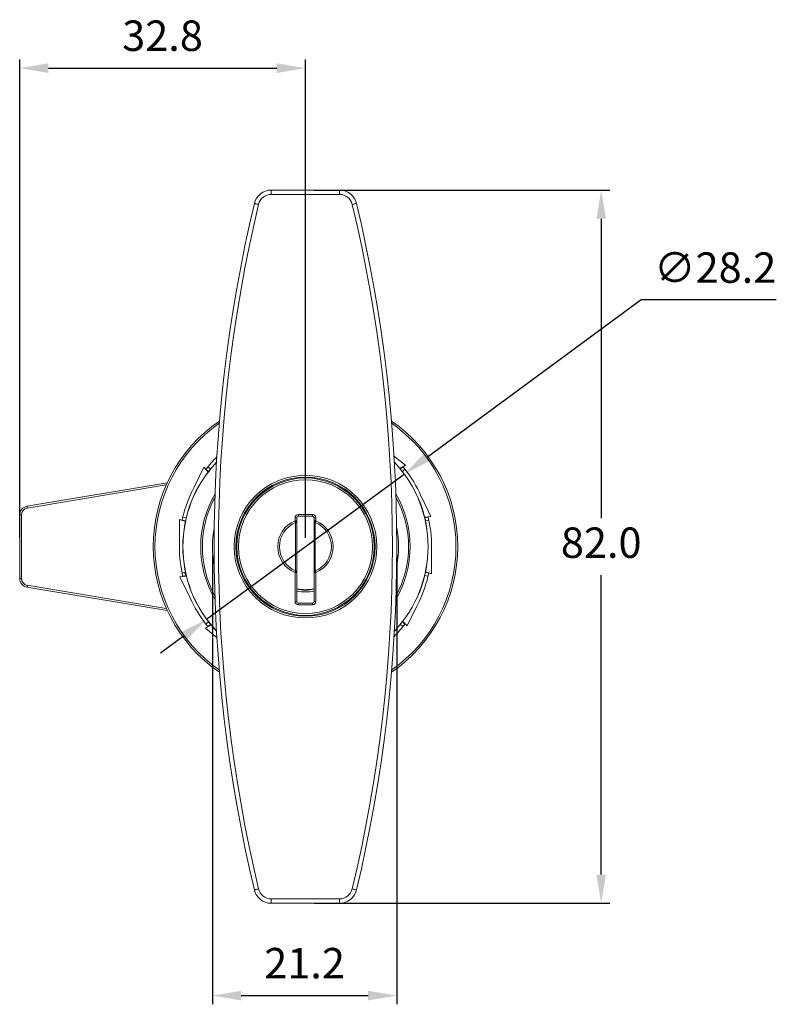
# Model space of a CAD drawing. Units: millimetres. Extents: x 13 to 308, y 387 to 757.
# Drawn here: x 24 to 111, y 644 to 757 of the extents above; entities that cross this region are included whole.
import ezdxf

# ---------------------------------------------------------------- set-up
doc = ezdxf.new("R2010")
doc.units = ezdxf.units.MM
doc.header["$PDSIZE"] = -1
doc.dimstyles.new('ISO-25', dxfattribs={"dimtxt": 2.5, "dimasz": 2.5, "dimexe": 1.25, "dimexo": 0.625, "dimtad": 1, "dimtxsty": 'Standard', "dimcen": 2.5, "dimadec": 0, "dimazin": 0, "dimtfac": 1, "dimtmove": 0, "dimatfit": 3, "dimfxl": 0, "dimarcsym": 0})

# ---------------------------------------------------------------- blocks, each defined once
blk = doc.blocks.new('*D20')
at = {"color": 0, "lineweight": -2}
for p, q in [((24.45, 697.64), (24.45, 752.65)), ((57.3, 697.64), (57.3, 752.65)), ((27.75, 751.65), (53.99, 751.65))]:
    blk.add_line(p, q, dxfattribs=at)
at = {"color": 0}
for points in [[(27.75, 752.21), (27.75, 751.1), (24.45, 751.65)], [(53.99, 752.21), (53.99, 751.1), (57.3, 751.65)]]:
    blk.add_solid(points, dxfattribs=at)
at = {"layer": 'Defpoints', "color": 0}
for p in [(57.3, 751.65), (24.45, 696.64), (57.3, 696.64)]:
    blk.add_point(p, dxfattribs=at)
at = {"color": 0, "insert": (40.87, 754.93), "char_height": 3.5, "attachment_point": 5}
blk.add_mtext('32.8', dxfattribs=at)
blk = doc.blocks.new('*D21')
at = {"color": 0, "lineweight": -2}
for p, q in [((46.6, 695.64), (46.6, 644.02)), ((67.8, 695.64), (67.8, 644.02)), ((49.9, 645.02), (64.49, 645.02))]:
    blk.add_line(p, q, dxfattribs=at)
at = {"color": 0}
for points in [[(49.9, 645.57), (49.9, 644.47), (46.6, 645.02)], [(64.49, 645.57), (64.49, 644.47), (67.8, 645.02)]]:
    blk.add_solid(points, dxfattribs=at)
at = {"layer": 'Defpoints', "color": 0}
for p in [(46.6, 696.64), (67.8, 696.64), (67.8, 645.02)]:
    blk.add_point(p, dxfattribs=at)
at = {"color": 0, "insert": (57.2, 648.3), "char_height": 3.5, "attachment_point": 5}
blk.add_mtext('21.2', dxfattribs=at)
blk = doc.blocks.new('*D22')
at = {"color": 0, "lineweight": -2}
for p, q in [((58.3, 737.64), (92.3, 737.64)), ((91.3, 734.34), (91.3, 699.91)), ((91.3, 658.94), (91.3, 693.36)), ((58.3, 655.64), (92.3, 655.64))]:
    blk.add_line(p, q, dxfattribs=at)
at = {"color": 0}
for points in [[(90.75, 734.34), (91.85, 734.34), (91.3, 737.64)], [(90.75, 658.94), (91.85, 658.94), (91.3, 655.64)]]:
    blk.add_solid(points, dxfattribs=at)
at = {"layer": 'Defpoints', "color": 0}
for p in [(57.3, 737.64), (57.3, 655.64), (91.3, 655.64)]:
    blk.add_point(p, dxfattribs=at)
at = {"color": 0, "insert": (91.3, 696.64), "char_height": 3.5, "attachment_point": 5}
blk.add_mtext('82.0', dxfattribs=at)
blk = doc.blocks.new('*D23')
at = {"color": 0, "lineweight": -2}
for p, q in [((95.88, 725), (71.31, 706.94)), ((111.4, 725), (95.88, 725)), ((45.94, 688.29), (68.65, 704.98)), ((43.28, 686.34), (40.62, 684.38))]:
    blk.add_line(p, q, dxfattribs=at)
at = {"color": 0}
for points in [[(70.99, 707.38), (71.64, 706.5), (68.65, 704.98)], [(42.96, 686.78), (43.61, 685.89), (45.94, 688.29)]]:
    blk.add_solid(points, dxfattribs=at)
at = {"layer": 'Defpoints', "color": 0}
for p in [(68.65, 704.98), (45.94, 688.29)]:
    blk.add_point(p, dxfattribs=at)
at = {"color": 0, "insert": (104.4, 728.27), "char_height": 3.5, "attachment_point": 5}
blk.add_mtext('∅28.2', dxfattribs=at)

msp = doc.modelspace()

# ---------------------------------------------------------------- linework, layer by layer
at = {"color": 7, "linetype": 'Continuous', "lineweight": 15}
for p, q in [((53.37, 737.14), (53.37, 737.64)), ((53.37, 737.64), (61.22, 737.64)), ((61.22, 737.14), (53.37, 737.14)), ((61.22, 737.14), (61.22, 737.64)), ((68.79, 706.02), (67.43, 707.1)), ((45.6, 705.76), (44.5, 703.48)), ((46.12, 705.23), (45.6, 705.76)), ((45.83, 705.52), (45.6, 705.76)), ((46.15, 705.28), (45.85, 705.54)), ((46.39, 705.58), (46.07, 705.82)), ((68.16, 705.62), (68.79, 706.02)), ((68.2, 705.58), (68.52, 705.82)), ((68.44, 705.28), (68.74, 705.54)), ((68.51, 705.84), (68.79, 706.02)), ((25.28, 701.28), (41.4, 703.96)), ((44.23, 702.93), (44.51, 703.47)), ((44.5, 703.48), (44.51, 703.47)), ((70.36, 702.93), (70.61, 702.38)), ((70.63, 702.38), (70.61, 702.38)), ((71.72, 700.1), (70.63, 702.38)), ((24.45, 700.29), (24.65, 700.29)), ((24.45, 692.98), (24.45, 700.29)), ((24.65, 700.29), (24.65, 692.98)), ((42.8, 699.78), (42.8, 697.25)), ((43.5, 699.53), (42.8, 699.78)), ((43.12, 699.67), (42.8, 699.78)), ((43.51, 699.59), (43.12, 699.69)), ((43.59, 699.96), (43.2, 700.04)), ((56.1, 699.6), (56.1, 699.94)), ((56.3, 699.94), (56.1, 699.94)), ((56.3, 699.6), (56.1, 699.6)), ((56.3, 699.94), (56.3, 699.6)), ((56.3, 699.6), (56.3, 693.68)), ((56.5, 700.34), (58.1, 700.34)), ((56.5, 700.14), (56.5, 700.34)), ((58.1, 700.14), (56.5, 700.14)), ((58.1, 700.14), (58.1, 700.34)), ((58.3, 699.6), (58.3, 699.94)), ((58.3, 699.94), (58.5, 699.94)), ((58.3, 699.6), (58.5, 699.6)), ((58.3, 693.68), (58.3, 699.6)), ((58.5, 699.94), (58.5, 699.6)), ((70.97, 699.97), (71.19, 699.61)), ((70.99, 700.02), (71.72, 700.1)), ((71, 699.96), (71.39, 700.04)), ((71.09, 699.59), (71.47, 699.69)), ((71.39, 700.06), (71.72, 700.1)), ((56.17, 693.86), (56.17, 699.41)), ((58.42, 699.41), (58.42, 693.86)), ((42.8, 696.64), (42.81, 697.25)), ((42.8, 697.25), (42.81, 697.25)), ((71.78, 696.03), (71.8, 696.64)), ((71.8, 696.03), (71.78, 696.03)), ((71.8, 693.5), (71.8, 696.03)), ((24.45, 692.98), (24.65, 692.98)), ((43.61, 693.26), (42.87, 693.18)), ((43.21, 693.21), (42.87, 693.18)), ((42.87, 693.18), (43.97, 690.9)), ((43.51, 693.69), (43.12, 693.59)), ((43.59, 693.31), (43.2, 693.24)), ((43.62, 693.32), (43.4, 693.66)), ((56.1, 693.68), (56.3, 693.68)), ((56.1, 690.34), (56.1, 693.68)), ((56.3, 693.68), (56.3, 690.34)), ((58.3, 690.34), (58.3, 693.68)), ((58.5, 693.68), (58.3, 693.68)), ((58.5, 693.68), (58.5, 690.34)), ((71, 693.31), (71.39, 693.24)), ((71.09, 693.69), (71.47, 693.59)), ((71.1, 693.75), (71.8, 693.5)), ((71.48, 693.61), (71.8, 693.5)), ((41.4, 689.31), (25.28, 692)), ((43.97, 690.9), (43.98, 690.9)), ((44.23, 690.35), (43.98, 690.9)), ((56.1, 690.34), (56.3, 690.34)), ((56.5, 689.94), (56.5, 690.14)), ((56.5, 690.14), (58.1, 690.14)), ((58.1, 689.94), (56.5, 689.94)), ((58.1, 689.94), (58.1, 690.14)), ((58.5, 690.34), (58.3, 690.34)), ((69, 687.52), (70.1, 689.8)), ((70.36, 690.35), (70.09, 689.8)), ((70.1, 689.8), (70.09, 689.8)), ((46.43, 687.65), (45.8, 687.26)), ((46.09, 687.44), (45.8, 687.26)), ((45.8, 687.26), (47.16, 686.17)), ((46.15, 688), (45.85, 687.74)), ((46.39, 687.7), (46.07, 687.46)), ((68.2, 687.7), (68.52, 687.46)), ((68.44, 688), (68.74, 687.74)), ((68.48, 688.04), (69, 687.52)), ((68.76, 687.76), (69, 687.52)), ((53.37, 656.14), (61.22, 656.14)), ((53.37, 655.64), (53.37, 656.14)), ((61.22, 655.64), (53.37, 655.64)), ((61.22, 655.64), (61.22, 656.14))]:
    msp.add_line(p, q, dxfattribs=at)
at = {"color": 8, "linetype": 'Continuous', "lineweight": 15}
for p, q in [((41.3, 703.74), (25.32, 701.08)), ((25.32, 692.2), (41.3, 689.53))]:
    msp.add_line(p, q, dxfattribs=at)
at = {"color": 7, "linetype": 'Continuous', "lineweight": 15, "flags": 128}
for points in [[(51.42, 736.1), (51.43, 736.1), (51.46, 736.09), (51.51, 736.08), (51.57, 736.07), (51.64, 736.05), (51.72, 736.03), (51.82, 736.01), (51.91, 735.98)], [(62.68, 735.98), (62.78, 736.01), (62.87, 736.03), (62.95, 736.05), (63.03, 736.07), (63.09, 736.08), (63.13, 736.09), (63.16, 736.1), (63.17, 736.1)], [(25.28, 701.28), (25.28, 701.27), (25.28, 701.26), (25.29, 701.24), (25.29, 701.22), (25.3, 701.19), (25.3, 701.16), (25.31, 701.12), (25.32, 701.08)], [(56.1, 699.6), (56.11, 699.56), (56.12, 699.53), (56.14, 699.5), (56.15, 699.47), (56.16, 699.45), (56.16, 699.43), (56.17, 699.42), (56.17, 699.41)], [(58.42, 699.41), (58.42, 699.42), (58.43, 699.43), (58.44, 699.45), (58.45, 699.47), (58.46, 699.5), (58.47, 699.53), (58.48, 699.56), (58.5, 699.6)], [(56.17, 693.86), (56.17, 693.86), (56.16, 693.85), (56.16, 693.83), (56.15, 693.8), (56.14, 693.78), (56.12, 693.75), (56.11, 693.71), (56.1, 693.68)], [(58.5, 693.68), (58.48, 693.71), (58.47, 693.75), (58.46, 693.78), (58.45, 693.8), (58.44, 693.83), (58.43, 693.85), (58.42, 693.86), (58.42, 693.86)], [(25.28, 692), (25.28, 692), (25.28, 692.01), (25.29, 692.03), (25.29, 692.06), (25.3, 692.09), (25.3, 692.12), (25.31, 692.16), (25.32, 692.2)], [(51.42, 657.18), (51.43, 657.18), (51.46, 657.18), (51.51, 657.19), (51.57, 657.21), (51.64, 657.23), (51.72, 657.25), (51.82, 657.27), (51.91, 657.29)], [(62.68, 657.29), (62.78, 657.27), (62.87, 657.25), (62.95, 657.23), (63.03, 657.21), (63.09, 657.19), (63.13, 657.18), (63.16, 657.18), (63.17, 657.18)]]:
    msp.add_lwpolyline(points, dxfattribs=at)
at = {"color": 7, "linetype": 'Continuous', "lineweight": 15}
for radius in [8.2, 8, 7.9, 7.7]:
    msp.add_circle((57.3, 696.64), radius, dxfattribs=at)
for centre, radius, start, end in [((53.37, 735.64), 2, 90, 166.6254), ((53.37, 735.64), 1.5, 90, 166.6254), ((61.22, 735.64), 2, 13.3746, 90), ((61.22, 735.64), 1.5, 13.3746, 90), ((217.4, 696.64), 170.6, 166.6254, 193.3746), ((217.4, 696.64), 170.1, 166.6254, 193.3746), ((-102.8, 696.64), 170.1, 346.6254, 13.3746), ((-102.8, 696.64), 170.6, 346.6254, 13.3746), ((57.3, 696.64), 17.5, 124.4038, 235.5962), ((57.3, 696.64), 17.5, 304.4038, 55.5962), ((57.3, 696.64), 14.5, 134.6359, 142.2331), ((57.3, 696.64), 14.1, 136.4743, 223.5257), ((57.3, 696.64), 14.1, 316.4743, 43.5257), ((57.3, 696.64), 14.5, 25.7143, 39.3759), ((57.3, 696.64), 14.5, 154.2857, 167.9473), ((25.45, 700.29), 1, 99.4623, 180), ((25.45, 700.29), 0.8, 99.4623, 180), ((57.3, 696.64), 3.19, 112.0697, 247.9303), ((56.5, 699.94), 0.4, 90, 180), ((56.1, 699.6), 0.2, 291.937, 359.9665), ((56.5, 699.94), 0.2, 90, 180), ((58.1, 699.94), 0.4, 0, 90), ((58.1, 699.94), 0.2, 0, 90), ((58.5, 699.6), 0.2, 180.0336, 248.0632), ((57.3, 696.64), 3.19, 292.0697, 67.9303), ((57.3, 696.64), 14.5, 0, 13.6616), ((57.3, 696.64), 2.99, 112.0697, 247.9303), ((57.3, 696.64), 2.99, 292.0697, 67.9303), ((57.3, 696.64), 14.5, 180, 193.6616), ((25.45, 692.98), 1, 180, 260.5377), ((25.45, 692.98), 0.8, 180, 260.5377), ((56.1, 693.68), 0.2, 0.0335, 68.063), ((58.5, 693.68), 0.2, 111.9367, 179.9664), ((57.3, 696.64), 14.5, 334.2857, 347.9473), ((57.3, 696.64), 4.95, 258.3449, 281.6551), ((57.3, 696.64), 5, 258.463, 281.537), ((57.3, 696.64), 14.5, 205.7143, 219.3759), ((56.5, 690.34), 0.4, 180, 270), ((56.5, 690.34), 0.2, 180, 270), ((58.1, 690.34), 0.4, 270, 0), ((58.1, 690.34), 0.2, 270, 0), ((57.3, 696.64), 14.5, 314.6359, 322.2331), ((53.37, 657.64), 2, 193.3746, 270), ((53.37, 657.64), 1.5, 193.3746, 270), ((61.22, 657.64), 1.5, 270, 346.6254), ((61.22, 657.64), 2, 270, 346.6254)]:
    msp.add_arc(centre, radius, start, end, dxfattribs=at)
at = {"color": 8, "linetype": 'Continuous', "lineweight": 15}
for radius, start, end in [(17.3, 124.9464, 235.0536), (17.3, 304.9464, 55.0536), (14.09, 136.509, 223.491), (14.09, 316.509, 43.491), (12.04, 149.6604, 210.3396), (11.85, 151.4384, 208.5616), (12.04, 329.6604, 30.3396), (11.85, 331.4384, 28.5616), (10.7, 168.5421, 191.4579), (10.7, 348.5421, 11.4579), (5.2, 258.9125, 281.0875)]:
    msp.add_arc((57.3, 696.64), radius, start, end, dxfattribs=at)

# ---------------------------------------------------------------- dimensions: what is measured, and where the dimension line sits
for base, p1, p2, picture, middle in [((57.2968508, 751.6547123), (24.4468515, 696.6377629), (57.2968508, 696.637763), '*D20', (40.8718512, 754.9287123)), ((67.8, 645.02), (46.6, 696.64), (67.8, 696.64), '*D21', (57.2, 648.3))]:
    dim = msp.add_linear_dim(base=base, p1=p1, p2=p2, dimstyle='ISO-25', override={"dimtxt": 3.5, "dimasz": 3.302, "dimexe": 1, "dimexo": 1, "dimgap": 1.524, "dimtih": 1, "dimtoh": 1, "dimdec": 1, "dimzin": 0, "dimdsep": 46, "dimadec": 2, "dimtdec": 1, "dimtzin": 0})
    dim.commit()
    dim.dimension.update_dxf_attribs({"geometry": picture, "text_midpoint": middle})
dim = msp.add_linear_dim(base=(91.3, 655.64), p1=(57.3, 737.64), p2=(57.3, 655.64), angle=90, dimstyle='ISO-25', override={"dimtxt": 3.5, "dimasz": 3.302, "dimexe": 1, "dimexo": 1, "dimgap": 1.524, "dimtih": 1, "dimtoh": 1, "dimdec": 1, "dimzin": 0, "dimdsep": 46, "dimadec": 2, "dimtdec": 1, "dimtzin": 0})
dim.commit()
dim.dimension.update_dxf_attribs({"geometry": '*D22', "text_midpoint": (91.3, 696.64)})
dim = msp.add_diameter_dim_2p(p1=(45.94, 688.29), p2=(68.65, 704.98), dimstyle='ISO-25', override={"dimtxt": 3.5, "dimasz": 3.302, "dimexe": 1, "dimexo": 1, "dimgap": 1.524, "dimtih": 1, "dimtoh": 1, "dimdec": 1, "dimzin": 0, "dimdsep": 46, "dimadec": 2, "dimtdec": 1, "dimtzin": 0})
dim.commit()
dim.dimension.update_dxf_attribs({"geometry": '*D23', "text_midpoint": (104.4, 725), "dimtype": 163})

doc.saveas('drawing.dxf')
